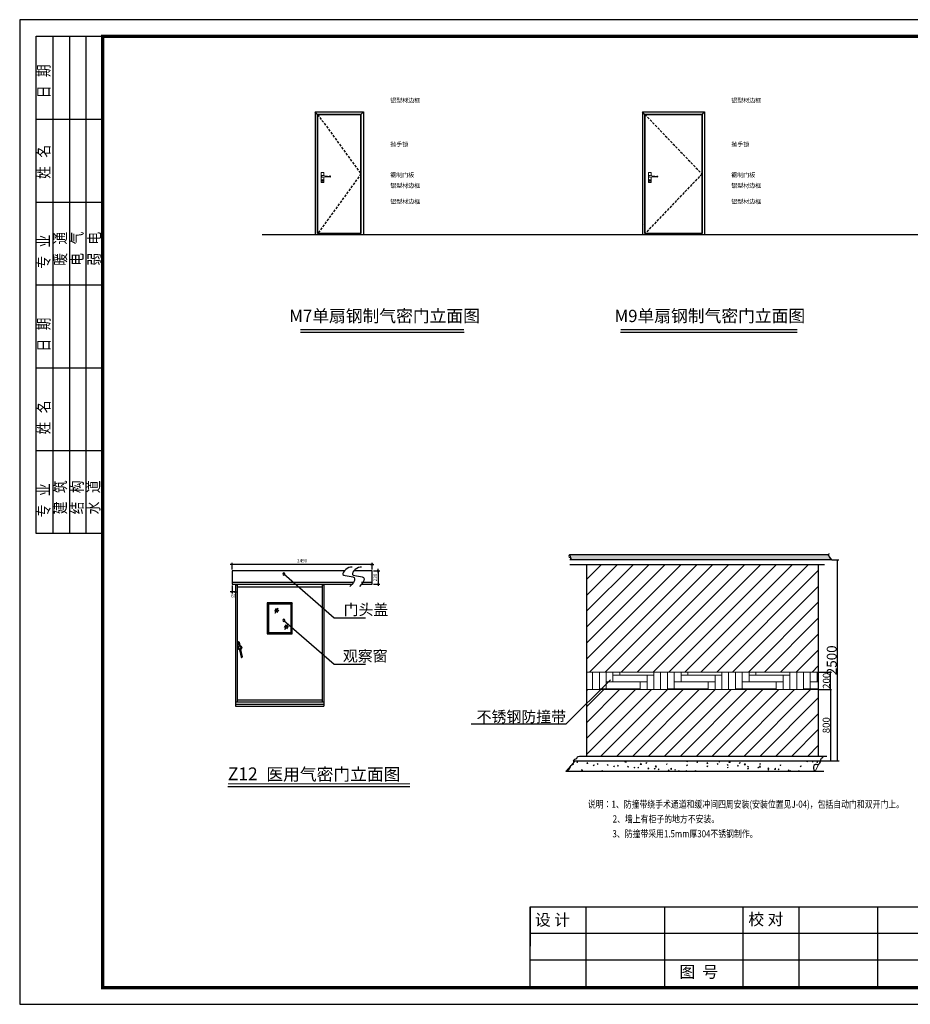
# Model space of a CAD drawing. Extents: x 281364 to 1711293, y 60297 to 317948.
# Drawn here: x 1215685 to 1260913, y 147758 to 197759 of the extents above; entities that cross this region are included whole.
import ezdxf
from ezdxf.enums import TextEntityAlignment as Align

# ---------------------------------------------------------------- set-up
doc = ezdxf.new("R2010")
doc.units = 0
doc.header["$LTSCALE"] = 1000
doc.header["$MEASUREMENT"] = 0
doc.linetypes.add('HIDDEN2', pattern=[0.1875, 0.125, -0.0625])
doc.layers.add('_0', color=7, linetype='Continuous', lineweight=0)
doc.layers.add('图层', color=3, linetype='Continuous', lineweight=5)
for name, color, linetype in [('ACS_COM', 7, 'Continuous'), ('dim', 138, 'Continuous'), ('DIM_LEAD', 3, 'Continuous'), ('DIM_SYMB', 3, 'Continuous'), ('KTFG', 40, 'Continuous'), ('LAYER1', 40, 'Continuous'), ('PUB_TAB', 7, 'Continuous'), ('PUB_TEXT', 7, 'Continuous'), ('PUB_TITLE', 4, 'Continuous'), ('QM', 2, 'Continuous'), ('TEL_TAB', 7, 'Continuous'), ('WALL', 9, 'Continuous'), ('地面天花', 8, 'Continuous'), ('立面', 4, 'Continuous')]:
    doc.layers.add(name, color=color, linetype=linetype)
doc.styles.add('_SIMPLEX', font='SIMPLEX.shx', dxfattribs={"width": 0.6})
doc.styles.add('_TCH_DIM', font='SIMPLEX', dxfattribs={"bigfont": 'GBCBIG'})
doc.styles.add('_TEL_DIM', font='SIMPLEX', dxfattribs={"width": 0.8, "height": 3.5, "bigfont": 'HZTXT'})
doc.dimstyles.new('副本 STANDARD', dxfattribs={"dimscale": 100, "dimtxt": 5, "dimasz": 0.4, "dimexe": 0.5, "dimexo": 0.5, "dimgap": 0.5, "dimtad": 1, "dimdec": 0, "dimzin": 0, "dimdsep": 46, "dimtxsty": 'Standard', "dimblk": 'ARCHTICK', "dimcen": 0.05, "dimadec": 0, "dimazin": 0, "dimtfac": 1, "dimtdec": 0, "dimtix": 1, "dimtmove": 2, "dimatfit": 3, "dimldrblk": 'ARCHTICK', "dimfxl": 1, "dimtolj": 1, "dimtzin": 0, "dimarcsym": 0})
pattern_1 = [(45, (-1027107.25, 203172.6), (-404.03411, 404.03411), [])]

# ---------------------------------------------------------------- blocks, each defined once
blk = doc.blocks.new('A$C57514570')
at = {"layer": 'PUB_TEXT'}
for p, q in [((29, 93), (0, 42)), ((65, 101), (8, 0)), ((75, 72), (46, 21))]:
    blk.add_line(p, q, dxfattribs=at)
blk = doc.blocks.new('_DIMX')
blk.add_line((-150, 0), (150, 0))
at = {"const_width": 50}
blk.add_lwpolyline([(-70, -70), (70, 70)], dxfattribs=at)
blk = doc.blocks.new('_ArchTick')
at = {"color": 0, "linetype": 'ByBlock', "const_width": 0.4}
blk.add_lwpolyline([(-0.5, -0.5), (0.5, 0.5)], dxfattribs=at)
blk = doc.blocks.new('*D1276')
at = {"color": 0, "lineweight": -2, "transparency": 16777216}
blk.add_line((1257222, 160120), (1257222, 170335), dxfattribs=at)
at = {"layer": 'Defpoints', "color": 0, "transparency": 16777216}
for p in [(1257222, 170335), (1257222, 170335), (1257222, 160120)]:
    blk.add_point(p, dxfattribs=at)
at = {"color": 0, "lineweight": -2, "transparency": 16777216, "xscale": 40, "yscale": 40, "zscale": 40}
for p, rotation in [((1257222, 170335), 90), ((1257222, 160120), 270)]:
    blk.add_blockref('_ArchTick', p, dxfattribs=dict(at, rotation=rotation))
at = {"color": 0, "transparency": 16777216, "insert": (1256922, 165228), "char_height": 500, "attachment_point": 5, "rotation": 90}
blk.add_mtext('\\A1;2500', dxfattribs=at)
blk = doc.blocks.new('$titleblk$00000094')
for p, q in [((-150, 20), (0, 20)), ((-150, 0), (-150, 20)), ((-125, 20), (-125, 0)), ((-100, 20), (-100, 0)), ((-75, 20), (-75, 0)), ((-50, 20), (-50, 0)), ((-25, 20), (-25, 0)), ((0, 20), (0, 0)), ((0, 15), (-150, 15)), ((0, 10), (-150, 10)), ((0, 5), (-150, 5))]:
    blk.add_line(p, q)
at = {"width": 0.8}
for s, p in [(' 专   业', (-145.93, 16)), (' 姓   名', (-120.93, 16)), (' 日   期', (-95.93, 16)), (' 专   业', (-70.93, 16)), (' 姓   名', (-43.85, 16)), (' 日   期', (-19.57, 16)), ('建   筑', (-144.19, 11)), ('暖   通', (-69.19, 11)), ('结   构', (-144.19, 6)), ('电   气', (-69.19, 6)), ('水   道', (-144.19, 1)), ('弱   电', (-69.19, 0.73))]:
    blk.add_text(s, height=3.5, rotation=0, dxfattribs=at).set_placement(p)
blk = doc.blocks.new('888')
for p, q in [((-44784, 2953), (-44784, 928)), ((-44784, 1909), (-44784, 1909))]:
    blk.add_line(p, q)
at = {"layer": 'PUB_TITLE'}
for p, q in [((-44784, 928), (-44784, 4948)), ((-44784, 4948), (-44784, 2953)), ((-44784, 4948), (-842, 4948)), ((-41939, 928), (-41939, 4948)), ((-37950, 928), (-37950, 4948)), ((-33961, 928), (-33961, 4948)), ((-31116, 928), (-31116, 4948)), ((-27127, 928), (-27127, 4948)), ((-23138, 2248), (-23138, 4948)), ((-19505, 4948), (-19505, 2248)), ((-16369, 913), (-16369, 4948)), ((-16369, 913), (-16369, 4948)), ((-12438, 2248), (-12438, 4948)), ((-31116, 3598), (-44784, 3598)), ((-22777, 3598), (-31084, 3598)), ((-16775, 3598), (-22777, 3598)), ((-22777, 3598), (-16775, 3598)), ((-842, 3598), (-17142, 3598)), ((-31116, 2248), (-44784, 2248)), ((-22777, 2248), (-31116, 2248)), ((-16775, 2248), (-22777, 2248)), ((-842, 2248), (-17142, 2248))]:
    blk.add_line(p, q, dxfattribs=at)
blk.add_lwpolyline([(-70708, 0), (0, 0), (0, 50000), (-70708, 50000)], close=True, dxfattribs=at)
at = {"layer": 'PUB_TITLE', "const_width": 168}
blk.add_lwpolyline([(-66499, 842), (-842, 842), (-842, 49159), (-66499, 49159)], close=True, dxfattribs=at)
at = {"layer": 'PUB_TITLE', "xscale": 168.3515721457713, "yscale": 168.3515721457713, "zscale": 168.3515721457713, "rotation": 90}
blk.add_blockref('$titleblk$00000094', (-66499, 49159), dxfattribs=at)
at = {"layer": '_0', "color": 2}
blk.add_attdef('2017.3.23', (-19151, 2659), '', height=400, dxfattribs=at)
at = {"layer": '_0', "color": 2, "width": 1.101331}
blk.add_attdef('八层综合风管示意图', text='', height=400, dxfattribs=at).set_placement((-24796, 1378), (-19158, 1378), align=Align.FIT)
at = {"layer": 'PUB_TAB', "linetype": 'Continuous'}
for s, height, p in [('设 计', 588.2, (-44546, 3995)), ('校 对', 588.2, (-33709, 4023)), ('比   例', 588.2, (-22815, 3922)), ('1:100', 470.6, (-19093, 4137)), ('建设单位', 588.2, (-16071, 4053)), ('赣州妇幼保健院', 588.2, (-10251, 3985)), ('生殖中心实验室净化装修工程', 588.22, (-11935, 2667)), ('图  号', 588.2, (-37205, 1355))]:
    blk.add_text(s, height=height, dxfattribs=at).set_placement(p)

msp = doc.modelspace()

# ---------------------------------------------------------------- hatches: boundary and pattern name
at = {"layer": '_0', "linetype": 'Continuous'}
h = msp.add_hatch(dxfattribs=at)
h.set_pattern_fill('HEX', color=256, scale=71.986207, style=0)
h.set_pattern_definition([(0, (-1027107.25, 203172.61), (0, 118.761261), [68.566862, -137.133725]), (120, (-1027107.25, 203172.61), (-102.850269, -59.3806304), [68.566862, -137.133725]), (60, (-1027038.68, 203172.61), (-102.850269, 59.3806304), [68.566862, -137.133725])])
h.paths.add_polyline_path([(1243614.557, 170598.384), (1243704.158, 170342.526), (1256906.411, 170342.526), (1256724.919, 170598.336)])
h = msp.add_hatch(dxfattribs=at)
h.set_pattern_fill('ANSI31', color=256, scale=359.931035, style=0)
h.set_pattern_definition(pattern_1)
h.paths.add_polyline_path([(1244469.98, 170096.037), (1256239.416, 170096.037), (1256239.416, 164630.141), (1244469.98, 164630.141)])
h = msp.add_hatch(dxfattribs=at)
h.set_pattern_fill('人字花纹', color=256, scale=431.917243, style=0)
h.set_pattern_definition([(0, (-1027107.25, 203172.6), (345.533794, 345.533794), [2073.20276, -1382.1352]), (90, (-1025379.58, 201099.4), (-345.533794, -345.533794), [2073.20276, -1382.1352])])
h.paths.add_polyline_path([(1244469.98, 164630.141), (1256239.416, 164630.141), (1256239.416, 163739.82), (1244469.98, 163739.82)])
h = msp.add_hatch(dxfattribs=at)
h.set_pattern_fill('ANSI31', color=256, scale=359.931035, style=0)
h.set_pattern_definition(pattern_1)
h.paths.add_polyline_path([(1244469.98, 163739.82), (1256239.416, 163739.82), (1256239.416, 160364.091), (1244469.98, 160364.091)])
h = msp.add_hatch(dxfattribs=at)
h.set_pattern_fill('砂石碎砖', color=256, scale=71.986207, style=0)
h.set_pattern_definition([(50, (-1027107.25, 203172.6), (516.3284, -45.17288), [53.98966, -593.88621]), (355, (-1027107.25, 203172.6), (-99.88182, 541.47459), [43.19172, -475.10897]), (100.4514, (-1027064.2, 203168.85), (416.44696, 496.30138), [45.88415, -504.72561]), (46.1842, (-1027107.25, 203316.6), (768.26635, -119.15086), [80.98448, -890.8293]), (96.6356, (-1027043.2, 203306.65), (672.82823, 701.2305), [68.82622, -757.0883]), (351.1842, (-1027107.25, 203316.6), (672.82768, 701.23103), [64.78759, -712.66345]), (21, (-1027035.26, 203280.6), (429.69075, -289.83007), [53.98966, -593.88621]), (326, (-1027035.26, 203280.6), (175.15348, 522.00801), [43.19172, -475.10897]), (71.4514, (-1026999.46, 203256.44), (604.8444, 232.17747), [45.88415, -504.72561])])
h.paths.add_polyline_path([(1243888.909, 160119.722), (1243434.872, 159594.777), (1256075.711, 159588.987), (1256344.243, 160119.722)])

# ---------------------------------------------------------------- linework, layer by layer
at = {"color": 5}
msp.add_line((1227996.705, 186846.801), (1275159.991, 186846.801), dxfattribs=at)
at = {"color": 7}
for p, q in [((1243614.557, 170598.384), (1256776.618, 170598.336)), ((1243614.557, 170342.526), (1256906.411, 170342.526)), ((1243614.557, 170096.037), (1256559.333, 170096.037)), ((1244469.98, 170096.037), (1244469.98, 160364.091)), ((1256239.416, 170096.037), (1256239.416, 160364.091)), ((1243810.864, 160119.722), (1256707.382, 160119.722)), ((1244114.763, 160364.091), (1256671.285, 160364.091)), ((1243434.872, 159594.777), (1256527.027, 159594.777))]:
    msp.add_line(p, q, dxfattribs=at)
at = {"color": 3}
for p, q in [((1256275.409, 164630.141), (1256903.048, 164630.141)), ((1256867.055, 164630.141), (1256867.055, 164658.935)), ((1256867.055, 163739.82), (1256867.055, 164630.141)), ((1256275.409, 163739.82), (1256894.34, 163739.82)), ((1256399.449, 163739.82), (1256903.048, 163739.82)), ((1256858.347, 163739.82), (1256858.347, 160119.722)), ((1256867.055, 163739.82), (1256867.055, 163711.025)), ((1256275.409, 160119.722), (1256894.34, 160119.722))]:
    msp.add_line(p, q, dxfattribs=at)
at = {"color": 7}
for centre, radius, start, end in [((1243652.015, 170526.952), 80.657, 117.672204, 256.7917446), ((1256977.203, 170585.985), 217.077, 161.5043475, 235.5817294), ((1243622.693, 170395.379), 54.156, 262.6498809, 78.3964443), ((1256791.496, 170302.998), 121.524, 18.982091, 58.7688776), ((1243289.221, 159966.187), 398.948, 289.0058826, 349.1858081)]:
    msp.add_arc(centre, radius, start, end, dxfattribs=at)
for points in [[(1243668.643, 159879.614), (1243739.929, 159927.064), (1243823.095, 160051.618), (1243817.154, 160146.516), (1243870.618, 160205.828), (1243977.546, 160253.277), (1244007.249, 160318.52), (1244114.763, 160364.091)], [(1256444.018, 160365.969), (1256455.899, 160282.933), (1256390.554, 160235.483), (1256337.09, 160075.342), (1256236.103, 159927.063), (1256063.83, 159927.063), (1256016.306, 159666.092), (1256075.711, 159588.987)]]:
    msp.add_spline(points, degree=3)
at = {"layer": '_0', "linetype": 'Continuous'}
for p, q in [((1244469.98, 164630.141), (1256239.416, 164630.141)), ((1244469.98, 163739.82), (1256239.416, 163739.82))]:
    msp.add_line(p, q, dxfattribs=at)
for points in [[(1243614.557, 170598.384), (1243704.158, 170342.526), (1256906.411, 170342.526), (1256724.919, 170598.336), (1243614.557, 170598.384)], [(1243888.909, 160119.722), (1243434.872, 159594.777), (1256075.711, 159588.987), (1256344.243, 160119.722), (1243888.909, 160119.722)]]:
    msp.add_lwpolyline(points, dxfattribs=at)
for points in [[(1244469.98, 170096.037), (1256239.416, 170096.037), (1256239.416, 164630.141), (1244469.98, 164630.141)], [(1244469.98, 164630.141), (1256239.416, 164630.141), (1256239.416, 163739.82), (1244469.98, 163739.82)], [(1244469.98, 163739.82), (1256239.416, 163739.82), (1256239.416, 160364.091), (1244469.98, 160364.091)]]:
    msp.add_lwpolyline(points, close=True, dxfattribs=at)
at = {"layer": 'ACS_COM'}
for p, q in [((1256933.563, 170335.317), (1257279.049, 170335.317)), ((1256672.167, 160119.722), (1257295.006, 160119.722))]:
    msp.add_line(p, q, dxfattribs=at)
at = {"layer": 'dim', "color": 7}
for p, q in [((1226466.97, 169835.635), (1226466.97, 170182.784)), ((1233588.674, 170096.536), (1226467.545, 170096.536)), ((1233589.249, 169835.635), (1233589.249, 170182.784)), ((1233646.748, 169778.136), (1233968.997, 169778.136)), ((1233882.748, 169777.561), (1233882.748, 169088.724)), ((1226466.97, 169030.65), (1226466.97, 168615.94)), ((1226639.466, 169030.65), (1226639.466, 168615.94)), ((1233646.748, 169088.149), (1233968.997, 169088.149)), ((1226638.891, 168702.188), (1226467.545, 168702.188))]:
    msp.add_line(p, q, dxfattribs=at)
at = {"layer": 'DIM_LEAD'}
for p, q in [((1229099.743, 169611.962), (1231650.601, 167380.113)), ((1229099.743, 167256.403), (1231650.601, 165024.554)), ((1231650.601, 167380.113), (1233247.642, 167380.113)), ((1231650.601, 165024.554), (1233247.642, 165024.554)), ((1245683.145, 164241.389), (1243439.859, 162009.541)), ((1238611.865, 162009.541), (1243439.859, 162009.541))]:
    msp.add_line(p, q, dxfattribs=at)
for centre, start, end in [((1229099.743, 169611.962), 138.8160036, 318.8160036), ((1229099.743, 169611.962), 318.8160036, 138.8160036), ((1229099.743, 167256.403), 138.8160036, 318.8160036), ((1229099.743, 167256.403), 318.8160036, 138.8160036)]:
    msp.add_arc(centre, 57.499, start, end, dxfattribs=at)
at = {"layer": 'DIM_SYMB'}
for points in [[(1234499.821, 193550.303, 0, 0, 0), (1233956.189, 193550.303, 0, 0, 0), (1232556.317, 193038.616, 36.973, 0, 0), (1232426.093, 192991.016, 0, 0, 0)], [(1251818.352, 193550.303, 0, 0, 0), (1251274.721, 193550.303, 0, 0, 0), (1249874.848, 193038.616, 36.973, 0, 0), (1249744.625, 192991.016, 0, 0, 0)], [(1234499.821, 191321.853, 0, 0, 0), (1233956.189, 191321.853, 0, 0, 0), (1231403.865, 189815.041, 36.973, 0, 0), (1231270.558, 189776.92, 0, 0, 0)], [(1251818.352, 191321.853, 0, 0, 0), (1251274.721, 191321.853, 0, 0, 0), (1248022.185, 189815.041, 36.973, 0, 0), (1247888.878, 189776.92, 0, 0, 0)], [(1234499.821, 189762.515, 0, 0, 0), (1233956.189, 189762.515, 0, 0, 0), (1232328.713, 188937.76, 36.973, 0, 0), (1232205.037, 188875.085, 0, 0, 0)], [(1251818.352, 189762.515, 0, 0, 0), (1251274.721, 189762.515, 0, 0, 0), (1249647.244, 188937.76, 36.973, 0, 0), (1249523.568, 188875.085, 0, 0, 0)], [(1234499.821, 189109.51, 0, 0, 0), (1233956.189, 189109.51, 0, 0, 0), (1230905.161, 187413.786, 36.973, 0, 0), (1230782.237, 187349.648, 0, 0, 0)], [(1251818.352, 189109.51, 0, 0, 0), (1251274.721, 189109.51, 0, 0, 0), (1247523.481, 187413.786, 36.973, 0, 0), (1247400.557, 187349.648, 0, 0, 0)], [(1234499.821, 188414.729, 0, 0, 0), (1233956.189, 188414.729, 0, 0, 0), (1233179.023, 188039.812, 36.973, 0, 0), (1233054.145, 187979.569, 0, 0, 0)], [(1251818.352, 188414.729, 0, 0, 0), (1251274.721, 188414.729, 0, 0, 0), (1250497.555, 188039.812, 36.973, 0, 0), (1250372.676, 187979.569, 0, 0, 0)]]:
    msp.add_lwpolyline(points, format="xyseb", dxfattribs=at)
at = {"layer": 'DIM_SYMB', "const_width": 64.703}
for points in [[(1229940.859, 182016.238), (1238253.671, 182016.238)], [(1246196.565, 182016.238), (1255169.014, 182016.238)], [(1226258.212, 158955.16), (1235500.149, 158955.16)]]:
    msp.add_lwpolyline(points, dxfattribs=at)
at = {"layer": 'DIM_SYMB'}
for points in [[(1229940.859, 181886.831), (1238253.671, 181886.831)], [(1246196.565, 181886.831), (1255169.014, 181886.831)], [(1226258.212, 158825.753), (1235500.149, 158825.753)]]:
    msp.add_lwpolyline(points, dxfattribs=at)
at = {"layer": 'KTFG'}
for p, q in [((1232175.969, 169778.136), (1226466.97, 169778.136)), ((1226466.97, 169778.136), (1226466.97, 169088.149)), ((1233589.249, 169778.136), (1232653.209, 169778.136)), ((1233589.249, 169088.149), (1233589.249, 169778.136)), ((1226466.97, 169198.835), (1232636.253, 169198.835)), ((1226466.97, 169088.149), (1232559.432, 169088.149)), ((1233036.673, 169198.835), (1233589.249, 169198.835)), ((1233036.673, 169088.149), (1233589.249, 169088.149))]:
    msp.add_line(p, q, dxfattribs=at)
for points in [[(1232566.958, 169965.047), (1232374.357, 170001.412), (1231693.965, 169383.833), (1232939.717, 169598.029), (1232587.29, 169099.351), (1232454.358, 168978.941)], [(1233050.172, 169965.047), (1232857.571, 170001.412), (1232177.179, 169383.833), (1233422.931, 169598.029), (1233070.504, 169099.351), (1232937.572, 168978.941)]]:
    msp.add_open_spline(points, degree=3, knots=[0, 0, 0, 0, 409.059897814, 848.673648737, 1086.22278234, 1086.22278234, 1086.22278234, 1086.22278234], dxfattribs=at)
at = {"layer": 'LAYER1'}
for p, q in [((1226645.359, 169086.336), (1231130.272, 169086.336)), ((1226645.359, 169086.336), (1226645.359, 162904.792)), ((1226645.359, 169059.4), (1226732.902, 169059.4)), ((1226732.902, 169059.4), (1226732.902, 163120.283)), ((1231042.728, 169059.4), (1231130.272, 169059.4)), ((1231042.728, 169059.4), (1231042.728, 163120.283)), ((1231130.272, 169086.336), (1231130.272, 162904.792)), ((1226732.902, 168961.755), (1231042.728, 168961.755)), ((1228245.485, 168144.857), (1228312.826, 168077.516)), ((1229530.145, 168144.857), (1229462.804, 168077.516)), ((1228245.485, 166572.702), (1228312.826, 166640.043)), ((1229530.145, 166572.702), (1229462.804, 166640.043)), ((1226774.361, 166133.735), (1226810.703, 165963.916)), ((1226827.041, 166145.008), (1226863.642, 165973.979)), ((1226853.448, 165764.178), (1226935.009, 165391.138)), ((1226905.869, 165776.662), (1226987.689, 165402.412)), ((1226645.359, 163120.283), (1226732.902, 163120.283)), ((1226732.902, 163211.867), (1231042.728, 163211.867)), ((1226732.902, 163120.283), (1231042.728, 163120.283)), ((1231042.728, 163120.283), (1231130.272, 163120.283)), ((1226645.359, 162992.335), (1231130.272, 162992.335)), ((1226645.359, 162904.792), (1231130.272, 162904.792))]:
    msp.add_line(p, q, dxfattribs=at)
for points in [[(1228245.485, 166572.702), (1229530.145, 166572.702), (1229530.145, 168144.857), (1228245.485, 168144.857)], [(1228312.826, 166640.043), (1229462.804, 166640.043), (1229462.804, 168077.516), (1228312.826, 168077.516)]]:
    msp.add_lwpolyline(points, close=True, dxfattribs=at)
for radius in [105.052, 64.647]:
    msp.add_circle((1226856.135, 165869.196), radius, dxfattribs=at)
for centre, start, end in [((1226800.701, 166139.371), 12.0792932, 192.0792932), ((1226961.349, 165396.775), 192.0792932, 12.0792932)]:
    msp.add_arc(centre, 26.936, start, end, dxfattribs=at)
at = {"layer": 'QM', "color": 8, "linetype": 'HIDDEN2'}
for p, q in [((1230816.434, 192950.825), (1233017.021, 189922.854)), ((1247434.754, 192950.825), (1250335.553, 189922.854)), ((1233017.021, 189922.854), (1230816.328, 186894.598)), ((1250335.553, 189922.854), (1247434.648, 186894.598))]:
    msp.add_line(p, q, dxfattribs=at)
at = {"layer": '图层'}
for p, q in [((1230993.791, 189496.12), (1230993.791, 189998.231)), ((1230993.791, 189998.231), (1231132.583, 189998.231)), ((1231132.583, 189998.231), (1231132.583, 189833.636)), ((1231132.583, 189770.288), (1231132.583, 189496.12)), ((1247612.111, 189496.12), (1247612.111, 189998.231)), ((1247612.111, 189998.231), (1247750.903, 189998.231)), ((1247750.903, 189998.231), (1247750.903, 189833.636)), ((1247750.903, 189770.288), (1247750.903, 189496.12)), ((1231132.583, 189496.12), (1230993.791, 189496.12)), ((1247750.903, 189496.12), (1247612.111, 189496.12))]:
    msp.add_line(p, q, dxfattribs=at)
for centre, radius in [((1231063.234, 189592.723), 46.346), ((1231063.234, 189592.723), 25.464), ((1247681.554, 189592.723), 46.346), ((1247681.554, 189592.723), 25.464)]:
    msp.add_circle(centre, radius, dxfattribs=at)
for centre, radius, start, end in [((1231063.234, 189807.867), 46.346, 51.1944865, 289.9174177), ((1231274.183, 188262.89), 1514.034, 82.8682527, 97.4060842), ((1231397.415, 190948.903), 1146.279, 254.5618749, 269.9820998), ((1231429.604, 189783.918), 37.541, 330.11209, 150.11209), ((1247681.554, 189807.867), 46.346, 51.1944865, 289.9174177), ((1247892.503, 188262.89), 1514.034, 82.8682527, 97.4060842), ((1248015.734, 190948.903), 1146.279, 254.5618749, 269.9820998), ((1248047.924, 189783.918), 37.541, 330.11209, 150.11209)]:
    msp.add_arc(centre, radius, start, end, dxfattribs=at)
at = {"layer": '地面天花'}
for p, q in [((1233017.067, 192950.966), (1230816.427, 192950.966)), ((1230816.427, 192950.966), (1233017.067, 192950.966)), ((1233017.067, 192950.966), (1230816.427, 192950.966)), ((1230816.442, 192950.966), (1230816.442, 186894.734)), ((1230816.442, 186894.734), (1230816.442, 192950.966)), ((1230816.442, 192950.966), (1230816.442, 186894.734)), ((1233017.067, 192950.966), (1233017.067, 186894.734)), ((1233017.067, 192950.966), (1233017.067, 186894.734)), ((1233017.067, 192950.966), (1233017.067, 186894.734)), ((1250335.599, 192950.966), (1247434.747, 192950.966)), ((1247434.747, 192950.966), (1250335.599, 192950.966)), ((1250335.599, 192950.966), (1247434.747, 192950.966)), ((1247434.762, 192950.966), (1247434.762, 186894.734)), ((1247434.762, 186894.734), (1247434.762, 192950.966)), ((1247434.762, 192950.966), (1247434.762, 186894.734)), ((1250335.599, 192950.966), (1250335.599, 186894.734)), ((1250335.599, 192950.966), (1250335.599, 186894.734)), ((1250335.599, 192950.966), (1250335.599, 186894.734)), ((1233017.067, 186894.734), (1230816.427, 186894.734)), ((1250335.599, 186894.734), (1247434.747, 186894.734))]:
    msp.add_line(p, q, dxfattribs=at)
at = {"layer": '立面'}
for p, q in [((1230686.673, 193080.742), (1230686.565, 186846.801)), ((1230816.427, 192950.966), (1230686.651, 193080.742)), ((1230686.651, 193080.742), (1233146.844, 193080.742)), ((1233017.067, 192950.966), (1233146.844, 193080.742)), ((1233146.844, 193080.742), (1233146.744, 186846.801)), ((1247304.993, 193080.742), (1247304.885, 186846.801)), ((1247434.747, 192950.966), (1247304.971, 193080.742)), ((1247304.971, 193080.742), (1250465.375, 193080.742)), ((1250335.599, 192950.966), (1250465.375, 193080.742)), ((1250465.375, 193080.742), (1250465.275, 186846.801))]:
    msp.add_line(p, q, dxfattribs=at)
at = {"layer": '立面', "color": 7}
for p, q in [((1230816.343, 186894.734), (1230816.449, 192950.966)), ((1230816.427, 192950.966), (1233017.067, 192950.966)), ((1233016.968, 186894.734), (1233017.075, 192950.973)), ((1247434.663, 186894.734), (1247434.769, 192950.966)), ((1247434.747, 192950.966), (1250335.599, 192950.966)), ((1250335.5, 186894.734), (1250335.606, 192950.973))]:
    msp.add_line(p, q, dxfattribs=at)

# ---------------------------------------------------------------- block references
at = {"color": 3, "xscale": 28.79448283467847, "yscale": 28.79448283467847, "zscale": 28.79448283467847}
for p, rotation in [((1256867.055, 164630.141), 270), ((1256858.347, 163739.82), 90), ((1256867.055, 163739.82), 90), ((1256858.347, 160119.722), 270)]:
    msp.add_blockref('_ArchTick', p, dxfattribs=dict(at, rotation=rotation))
at = {"layer": '_0', "color": 2}
ref = msp.add_blockref('888', (1286392.356, 147758.143), dxfattribs=at)
ref.add_attrib('八层综合风管示意图', '门窗大样图                  ', dxfattribs={"color": 2, "height": 400, "width": 0.704065}).set_placement((1261595.961, 149135.93), (1267234.776, 149135.93), align=Align.FIT)
ref.add_attrib('2017.3.23', '2017.3.23', (1267241.112, 150417.044), dxfattribs={"color": 2, "height": 400})
at = {"layer": 'dim', "color": 7}
for p, xscale, yscale, zscale, rotation in [((1226466.97, 170096.536), 0.5749888583849613, 0.5749888583849613, 0.5749888583849613, 180), ((1233882.748, 169778.136), 0.5749888584268628, 0.5749888584268628, 0.5749888584268628, 90), ((1233882.748, 169088.149), 0.5749888584268628, 0.5749888584268628, 0.5749888584268628, 270), ((1226466.97, 168702.188), 0.5749888583849613, 0.5749888583849613, 0.5749888583849613, 180)]:
    msp.add_blockref('_DIMX', p, dxfattribs=dict(at, xscale=xscale, yscale=yscale, zscale=zscale, rotation=rotation))
at = {"layer": 'dim', "color": 7, "xscale": 0.5749888583849613, "yscale": 0.5749888583849613, "zscale": 0.5749888583849613}
for p in [(1233589.249, 170096.536), (1226639.466, 168702.188)]:
    msp.add_blockref('_DIMX', p, dxfattribs=at)
at = {"layer": 'WALL', "xscale": 2.693641498799248, "yscale": 2.693641498799248, "zscale": 2.693641498799248}
for p in [(1228624.656, 167600.845), (1229117.27, 166773.82)]:
    msp.add_blockref('A$C57514570', p, dxfattribs=at)

# ---------------------------------------------------------------- texts
at = {"color": 3, "char_height": 359.931, "attachment_point": 5, "rotation": 90}
for s, insert in [('\\A1;200', (1256651.097, 164184.98)), ('\\A1;800', (1256642.388, 161929.771))]:
    msp.add_mtext(s, dxfattribs=dict(at, insert=insert))
at = {"layer": 'dim', "color": 7, "char_height": 172.4967, "attachment_point": 5, "style": '_SIMPLEX'}
for s, insert in [('\\A1;2490', (1230028.109, 170285.461)), ('\\A1;60', (1226550.011, 168503.146))]:
    msp.add_mtext(s, dxfattribs=dict(at, insert=insert))
at = {"layer": 'dim', "color": 7, "insert": (1233739.001, 169433.143), "char_height": 172.4967, "attachment_point": 5, "rotation": 90, "style": '_SIMPLEX'}
msp.add_mtext('\\A1;230', dxfattribs=at)
at = {"layer": 'PUB_TEXT', "color": 255, "style": '_TCH_DIM'}
for s, p in [('铝型材边框', (1234499.821, 193550.303)), ('铝型材边框', (1251818.352, 193550.303)), ('抛手锁', (1234499.821, 191321.853)), ('抛手锁', (1251818.352, 191321.853)), ('钢制门板', (1234499.821, 189762.515)), ('钢制门板', (1251818.352, 189762.515)), ('铝型材边框', (1234499.821, 189223.389)), ('铝型材边框', (1251818.352, 189223.389)), ('铝型材边框', (1234499.821, 188414.729)), ('铝型材边框', (1251818.352, 188414.729))]:
    msp.add_text(s, height=222.8889, dxfattribs=at).set_placement(p)
at = {"layer": 'PUB_TEXT', "color": 255}
for s, height, p in [('M7单扇钢制气密门立面图', 624.08891, (1229378.494, 182402.535)), ('M9单扇钢制气密门立面图', 624.08891, (1245895.109, 182402.535)), ('Z12', 647.0334, (1226258.212, 159139.86)), ('医用气密门立面图', 624.0889, (1228208.642, 159125.867))]:
    msp.add_text(s, height=height, dxfattribs=at).set_placement(p)
at = {"layer": 'PUB_TEXT', "style": '_TCH_DIM'}
for s, p in [('门头盖', (1232134.365, 167523.861)), ('观察窗', (1232097.664, 165168.301)), ('不锈钢防撞带', (1238888.886, 162091.257))]:
    msp.add_text(s, height=554.5992, dxfattribs=at).set_placement(p)
at = {"layer": 'TEL_TAB', "style": '_TEL_DIM', "width": 0.8}
for s, p in [('说明：1、防撞带绕手术通道和缓冲间四周安装(安装位置见J-04)，包括自动门和双开门上。', (1244541.526, 157737.077)), ('2、墙上有柜子的地方不安装。', (1245798.583, 156987.384)), ('3、防撞带采用1.5mm厚304不锈钢制作。', (1245788.697, 156237.69))]:
    msp.add_text(s, height=365.6382, dxfattribs=at).set_placement(p)

# ---------------------------------------------------------------- dimensions: what is measured, and where the dimension line sits
at = {"color": 3}
dim = msp.add_linear_dim(base=(1257222.237, 170335.317), p1=(1257222.237, 160119.722), p2=(1257222.237, 170335.317), angle=90, text='2500', dimstyle='副本 STANDARD', dxfattribs=at)
dim.commit()
dim.dimension.update_dxf_attribs({"geometry": '*D1276', "text_midpoint": (1256922.237, 165227.52)})

doc.saveas('drawing.dxf')
